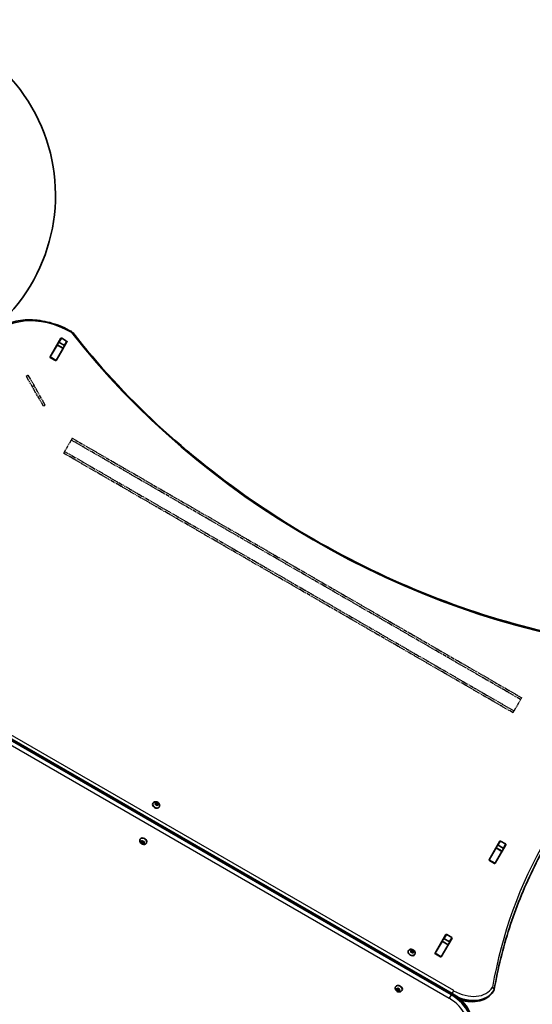
# Model space of a CAD drawing. Units: millimetres. Extents: x 763 to 12914, y -4585 to 4869.
# Drawn here: x 8446 to 9185, y 1762 to 3181 of the extents above; entities that cross this region are included whole.
import ezdxf

# ---------------------------------------------------------------- set-up
doc = ezdxf.new("R2010")
doc.units = ezdxf.units.MM
doc.linetypes.add('DOUBLE_DASH_CHAIN', pattern=[1.2403, 0.6614, -0.0827, 0.1654, -0.0827, 0.1654, -0.0827])
for name, color, linetype, lineweight in [('Odniesienie (ISO)', 7, 'DOUBLE_DASH_CHAIN', 25), ('Widoczne (ISO)', 7, 'Continuous', 35), ('Widoczne wąskie (ISO)', 7, 'Continuous', 25)]:
    doc.layers.add(name, color=color, linetype=linetype, lineweight=lineweight)

msp = doc.modelspace()

# ---------------------------------------------------------------- linework, layer by layer
at = {"layer": 'Odniesienie (ISO)', "ltscale": 0.952172}
for p, q in [((8455.3, 2667.5), (8457.9, 2669)), ((8464.1, 2652.4), (8466.7, 2653.9)), ((8480.3, 2624.2), (8482.9, 2625.7))]:
    msp.add_line(p, q, dxfattribs=at)
at = {"layer": 'Odniesienie (ISO)', "ltscale": 11.081567}
for p, q in [((8455.3, 2667.5), (8464.1, 2652.4)), ((8457.9, 2669), (8466.7, 2653.9))]:
    msp.add_line(p, q, dxfattribs=at)
at = {"layer": 'Odniesienie (ISO)', "ltscale": 8.734446}
for p, q in [((8482.9, 2625.7), (8466.7, 2653.9)), ((8480.3, 2624.2), (8464.1, 2652.4))]:
    msp.add_line(p, q, dxfattribs=at)
at = {"layer": 'Odniesienie (ISO)', "ltscale": 7.659437}
for p, q in [((8520.3, 2575.4), (8510.8, 2559)), ((9158.4, 2185.1), (9167.9, 2201.5))]:
    msp.add_line(p, q, dxfattribs=at)
at = {"layer": 'Odniesienie (ISO)', "ltscale": 9.064407}
for p, q in [((9167.9, 2201.5), (8520.3, 2575.4)), ((8510.8, 2559), (9158.4, 2185.1))]:
    msp.add_line(p, q, dxfattribs=at)
at = {"layer": 'Odniesienie (ISO)', "ltscale": 9.065612}
for p, q in [((8521.8, 2578), (9169.4, 2204.1)), ((9156.9, 2182.5), (8509.3, 2556.4))]:
    msp.add_line(p, q, dxfattribs=at)
at = {"layer": 'Odniesienie (ISO)', "ltscale": 1.547597}
for points, knots in [([(8521.8, 2578), (8521.8, 2578), (8521.8, 2578), (8521.6, 2577.7), (8521.5, 2577.5), (8521.2, 2577), (8521, 2576.7), (8520.7, 2576.1), (8520.5, 2575.7), (8520.3, 2575.4)], [-0.4599752, -0.4599752, -0.4599752, -0.4599752, -0.3385337, -0.3385337, -0.2212073, -0.2212073, -0.1086814, -0.1086814, 0, 0, 0, 0]), ([(8510.8, 2559), (8510.6, 2558.7), (8510.4, 2558.3), (8510.1, 2557.7), (8509.9, 2557.4), (8509.6, 2556.9), (8509.5, 2556.7), (8509.4, 2556.5), (8509.3, 2556.4), (8509.3, 2556.4)], [0, 0, 0, 0, 0.1086814, 0.1086814, 0.2212073, 0.2212073, 0.3385337, 0.3385337, 0.4599752, 0.4599752, 0.4599752, 0.4599752]), ([(9167.9, 2201.5), (9168.1, 2201.8), (9168.3, 2202.2), (9168.7, 2202.8), (9168.8, 2203.1), (9169.1, 2203.6), (9169.2, 2203.8), (9169.4, 2204.1), (9169.4, 2204.1), (9169.4, 2204.1)], [0, 0, 0, 0, 0.1086814, 0.1086814, 0.2212073, 0.2212073, 0.3385337, 0.3385337, 0.4599752, 0.4599752, 0.4599752, 0.4599752]), ([(9156.9, 2182.5), (9156.9, 2182.5), (9157, 2182.6), (9157.1, 2182.8), (9157.2, 2183), (9157.5, 2183.5), (9157.7, 2183.8), (9158, 2184.4), (9158.2, 2184.8), (9158.4, 2185.1)], [-0.4599752, -0.4599752, -0.4599752, -0.4599752, -0.3385337, -0.3385337, -0.2212073, -0.2212073, -0.1086814, -0.1086814, 0, 0, 0, 0])]:
    msp.add_open_spline(points, degree=3, knots=knots, dxfattribs=at)
at = {"layer": 'Widoczne (ISO)'}
for p, q in [((8489.9, 2695.1), (8505.3, 2722)), ((8490, 2695.1), (8499.9, 2712.2)), ((8514.2, 2716.8), (8498.7, 2690)), ((8499.9, 2712.2), (8500, 2712.5)), ((8500, 2712.5), (8502, 2715.9)), ((8508.7, 2707.5), (8500, 2712.5)), ((8510.2, 2711.8), (8503, 2716)), ((8506.6, 2722.1), (8513.7, 2718)), ((8508.7, 2707.5), (8510.7, 2710.9)), ((8498.6, 2690.1), (8508.5, 2707.2)), ((8508.7, 2707.5), (8508.5, 2707.2)), ((8489.8, 2694.8), (8490, 2695.1)), ((8497.5, 2689.9), (8490.4, 2694)), ((8498.6, 2690.1), (8498.5, 2689.8)), ((9069.1, 1778.2), (8203.1, 2278.2)), ((8638.1, 2052.2), (8637.9, 2051.7)), ((8641.7, 2051.4), (8641.2, 2052.3)), ((8641.3, 2052.6), (8642.4, 2052.6)), ((8641.4, 2050.6), (8641.7, 2051.4)), ((8642.4, 2052.6), (8641.7, 2051.4)), ((8641.7, 2051.4), (8642.5, 2052.2)), ((8642.9, 2049.9), (8641.7, 2050.2)), ((8642.4, 2052.6), (8643, 2053.3)), ((8643.2, 2053.5), (8642.5, 2052.2)), ((8642.5, 2052.2), (8643.6, 2051.1)), ((8643.7, 2049.1), (8642.9, 2049.9)), ((8643.5, 2053.2), (8644.3, 2052.4)), ((8644.3, 2052.4), (8643.6, 2051.1)), ((8643.6, 2051.1), (8645.1, 2050.7)), ((8644.7, 2049.7), (8644.1, 2049)), ((8644.3, 2052.4), (8645.4, 2052.1)), ((8645.1, 2050.7), (8644.7, 2049.7)), ((8645.8, 2049.6), (8644.7, 2049.7)), ((8645.5, 2050.7), (8645, 2049.6)), ((8645.8, 2052), (8645.1, 2050.7)), ((8645.7, 2051.7), (8645.4, 2050.9)), ((8645.5, 2050.7), (8646, 2049.9)), ((8647.2, 2046.9), (8647, 2046.5)), ((8619.6, 2000.1), (8619.8, 2000.5)), ((8621.4, 1996.1), (8620.8, 1997.1)), ((8621, 1997.4), (8622.1, 1997.3)), ((8621, 1995), (8621.7, 1996.3)), ((8621.1, 1995.3), (8621.4, 1996.1)), ((8621.4, 1996.1), (8622.1, 1997.3)), ((8622.5, 1994.6), (8621.4, 1994.9)), ((8621.7, 1996.3), (8622.1, 1997.3)), ((8623.2, 1995.9), (8621.7, 1996.3)), ((8622.1, 1997.3), (8622.6, 1998)), ((8622.1, 1997.3), (8622.1, 1997.3)), ((8622.5, 1994.6), (8623.2, 1995.9)), ((8623.3, 1993.8), (8622.5, 1994.6)), ((8623.1, 1997.9), (8623.9, 1997.1)), ((8624.3, 1994.8), (8623.2, 1995.9)), ((8623.6, 1993.5), (8624.3, 1994.8)), ((8624.4, 1994.4), (8623.8, 1993.7)), ((8623.9, 1997.1), (8625.1, 1996.8)), ((8625.1, 1995.6), (8624.3, 1994.8)), ((8624.4, 1994.4), (8625.1, 1995.6)), ((8625.4, 1994.4), (8624.4, 1994.4)), ((8625.3, 1996.4), (8625.1, 1995.6)), ((8625.2, 1995.4), (8625.6, 1994.7)), ((8628.7, 1994.8), (8628.9, 1995.3)), ((9122.4, 1970.7), (9137.9, 1997.5)), ((9122.5, 1970.7), (9132.4, 1987.8)), ((9146.7, 1992.4), (9131.3, 1965.6)), ((9132.4, 1987.8), (9132.5, 1988)), ((9132.5, 1988), (9134.6, 1991.6)), ((9141.2, 1983), (9132.5, 1988)), ((9142.7, 1987.4), (9135.6, 1991.5)), ((9139.1, 1997.6), (9146.2, 1993.5)), ((9141.2, 1983), (9143.3, 1986.6)), ((9131.2, 1965.7), (9141, 1982.8)), ((9141.2, 1983), (9141, 1982.8)), ((9122.3, 1970.3), (9122.5, 1970.7)), ((9130, 1965.5), (9122.9, 1969.6)), ((9131.2, 1965.7), (9131, 1965.3)), ((9044.6, 1836), (9060.1, 1862.8)), ((9061.3, 1862.9), (9068.5, 1858.8)), ((9044.7, 1835.9), (9054.6, 1853)), ((9053.4, 1830.9), (9063.3, 1848)), ((9069, 1857.7), (9053.5, 1830.9)), ((9054.6, 1853), (9054.7, 1853.3)), ((9054.7, 1853.3), (9056.8, 1856.9)), ((9063.4, 1848.3), (9054.7, 1853.3)), ((9064.9, 1852.7), (9057.8, 1856.8)), ((9063.4, 1848.3), (9063.3, 1848)), ((9063.4, 1848.3), (9065.5, 1851.9)), ((9006.2, 1839.7), (9005.9, 1839.2)), ((9009.8, 1838.9), (9009.2, 1839.8)), ((9009.4, 1840.1), (9010.5, 1840.1)), ((9009.5, 1838.1), (9009.8, 1838.9)), ((9010.5, 1840.1), (9009.8, 1838.9)), ((9009.8, 1838.9), (9010.6, 1839.7)), ((9010.9, 1837.4), (9009.8, 1837.7)), ((9010.5, 1840.1), (9011.1, 1840.7)), ((9011.3, 1840.9), (9010.6, 1839.7)), ((9010.6, 1839.7), (9011.7, 1838.6)), ((9011.8, 1836.6), (9010.9, 1837.4)), ((9011.6, 1840.7), (9012.4, 1839.8)), ((9012.4, 1839.8), (9011.7, 1838.6)), ((9011.7, 1838.6), (9013.2, 1838.2)), ((9012.8, 1837.1), (9012.2, 1836.5)), ((9012.4, 1839.8), (9013.5, 1839.6)), ((9013.2, 1838.2), (9012.8, 1837.1)), ((9013.9, 1837.1), (9012.8, 1837.1)), ((9013.6, 1838.2), (9013, 1837.1)), ((9013.9, 1839.4), (9013.2, 1838.2)), ((9013.8, 1839.2), (9013.5, 1838.4)), ((9013.6, 1838.2), (9014.1, 1837.4)), ((9015.3, 1834.4), (9015, 1834)), ((9044.5, 1835.6), (9044.7, 1835.9)), ((9052.3, 1830.7), (9045.1, 1834.9)), ((9053.4, 1830.9), (9053.2, 1830.6)), ((8987.7, 1787.5), (8987.9, 1788)), ((8989.4, 1783.6), (8988.9, 1784.5)), ((8989.1, 1784.9), (8990.2, 1784.8)), ((8989.1, 1782.5), (8989.8, 1783.7)), ((8989.2, 1782.8), (8989.4, 1783.6)), ((8989.4, 1783.6), (8990.2, 1784.8)), ((8990.6, 1782.1), (8989.5, 1782.4)), ((8989.8, 1783.7), (8990.2, 1784.8)), ((8991.3, 1783.4), (8989.8, 1783.7)), ((8990.2, 1784.8), (8990.7, 1785.5)), ((8990.2, 1784.8), (8990.2, 1784.8)), ((8990.6, 1782.1), (8991.3, 1783.4)), ((8991.4, 1781.3), (8990.6, 1782.1)), ((8991.2, 1785.4), (8992, 1784.6)), ((8992.4, 1782.2), (8991.3, 1783.4)), ((8991.7, 1781), (8992.4, 1782.2)), ((8992.4, 1781.9), (8991.9, 1781.2)), ((8992, 1784.6), (8993.1, 1784.3)), ((8992.4, 1781.9), (8993.2, 1783.1)), ((8993.2, 1783.1), (8992.4, 1782.2)), ((8993.5, 1781.9), (8992.4, 1781.9)), ((8993.4, 1783.9), (8993.2, 1783.1)), ((8993.3, 1782.9), (8993.7, 1782.2)), ((8996.8, 1782.3), (8997, 1782.8)), ((9128.6, 1781.3), (9129.3, 1782.5))]:
    msp.add_line(p, q, dxfattribs=at)
for centre, radius, start, end in [((8244.6, 2928), 253, 317.2989, 102.7011), ((8519.2, 2727.9), 4, 37.9582, 60.4454), ((9125.2, 1783.3), 4, 329.1244, 330), ((9125.9, 1784.5), 4, 330, 350.0235)]:
    msp.add_arc(centre, radius, start, end, dxfattribs=at)
for centre, major_axis, ratio, start_param, end_param in [((8502.7, 2715.3), (-0.866, 0.5), 0.707102, 4.712389, 6.283185), ((8506.2, 2721.5), (-0.866, 0.5), 0.707102, 4.712389, 6.283185), ((8509.8, 2711.2), (0.866, -0.5), 0.707102, 0, 1.570796), ((8513.4, 2717.3), (0.866, -0.5), 0.707102, 0, 1.570796), ((8494.1, 2700.5), (-0.866, 0.5), 0.707102, 0, 0.505361), ((8501.3, 2696.4), (0.866, -0.5), 0.707102, 5.777825, 6.283185), ((8490.7, 2694.6), (-0.866, 0.5), 0.707102, 0, 1.570796), ((8497.9, 2690.5), (0.866, -0.5), 0.707102, 4.712389, 6.283185), ((8642.4, 2049.1), (4.55, -2.62), 0.707102, 3.141593, 6.283185), ((8645.6, 2050.8), (-0.164, 0.095), 0.707102, 0.144199, 1.6618), ((8624.4, 1997.9), (-4.55, 2.62), 0.707111, 3.141593, 6.283185), ((8625.2, 1995.5), (-0.164, 0.095), 0.707111, 0.144199, 1.6618), ((9135.2, 1990.9), (-0.866, 0.5), 0.707102, 4.712389, 6.283185), ((9138.7, 1997), (-0.866, 0.5), 0.707102, 4.712389, 6.283185), ((9142.3, 1986.8), (0.866, -0.5), 0.707102, 0, 1.570796), ((9145.9, 1992.9), (0.866, -0.5), 0.707102, 0, 1.570796), ((9126.6, 1976.1), (-0.866, 0.5), 0.707102, 0, 0.505361), ((9123.2, 1970.2), (-0.866, 0.5), 0.707102, 0, 1.570796), ((9130.4, 1966.1), (0.866, -0.5), 0.707102, 4.712389, 6.283185), ((9133.8, 1972), (0.866, -0.5), 0.707102, 5.777825, 6.283185), ((9061, 1862.3), (-0.866, 0.5), 0.707102, 4.712389, 6.283185), ((9068.1, 1858.2), (0.866, -0.5), 0.707102, 0, 1.570796), ((9057.4, 1856.2), (-0.866, 0.5), 0.707102, 4.712389, 6.283185), ((9064.6, 1852.1), (0.866, -0.5), 0.707102, 0, 1.570796), ((9010.5, 1836.6), (4.55, -2.62), 0.707102, 3.141593, 6.283185), ((9013.7, 1838.3), (-0.164, 0.095), 0.707102, 0.144199, 1.6618), ((9045.5, 1835.5), (-0.866, 0.5), 0.707102, 0, 1.570796), ((9048.9, 1841.4), (-0.866, 0.5), 0.707102, 0, 0.505361), ((9052.6, 1831.4), (0.866, -0.5), 0.707102, 4.712389, 6.283185), ((9056, 1837.2), (0.866, -0.5), 0.707102, 5.777825, 6.283185), ((8992.5, 1785.4), (-4.55, 2.62), 0.707111, 3.141593, 6.283185), ((8993.3, 1783), (-0.164, 0.095), 0.707111, 0.144199, 1.6618)]:
    msp.add_ellipse(centre, major_axis=major_axis, ratio=ratio, start_param=start_param, end_param=end_param, dxfattribs=at)
for points, knots in [([(8399.8, 2718.9), (8403.6, 2725.4), (8408.9, 2731.1), (8421.7, 2740.2), (8429.3, 2743.6), (8445.9, 2747.9), (8455, 2748.8), (8473.7, 2748), (8483.4, 2746.3), (8502.6, 2740.6), (8512, 2736.6), (8521, 2731.5), (8521.1, 2731.4), (8521.2, 2731.4)], [3.146826, 3.146826, 3.146826, 3.146826, 3.454766, 3.454766, 3.76568, 3.76568, 4.076594, 4.076594, 4.387508, 4.387508, 4.698422, 4.698422, 4.701396, 4.701396, 4.701396, 4.701396]), ([(8522.4, 2730.4), (8558.5, 2684.1), (8599.4, 2639.6), (8689.2, 2556.3), (8738.1, 2517.5), (8841.6, 2447.1), (8896.2, 2415.6), (9008.9, 2361.2), (9066.9, 2338.3), (9184, 2302.2), (9242.9, 2288.9), (9301, 2280.8)], [4.192373, 4.192373, 4.192373, 4.192373, 4.40038, 4.40038, 4.608386, 4.608386, 4.816392, 4.816392, 5.024398, 5.024398, 5.232405, 5.232405, 5.232405, 5.232405]), ([(8638.1, 2052.2), (8638.3, 2052.6), (8638.6, 2052.9), (8639.3, 2053.5), (8639.7, 2053.7), (8640.5, 2054.1), (8641, 2054.2), (8642, 2054.3), (8642.5, 2054.2), (8643.6, 2054), (8644.1, 2053.8), (8645.2, 2053.3), (8645.6, 2053), (8646.5, 2052.2), (8646.9, 2051.7), (8647.4, 2050.7), (8647.6, 2050.2), (8647.8, 2049.1), (8647.8, 2048.6), (8647.6, 2047.7), (8647.4, 2047.3), (8647.2, 2046.9)], [0, 0, 0, 0, 0.239318, 0.239318, 0.491982, 0.491982, 0.782684, 0.782684, 1.125422, 1.125422, 1.504338, 1.504338, 1.892636, 1.892636, 2.276869, 2.276869, 2.631547, 2.631547, 2.925538, 2.925538, 3.141593, 3.141593, 3.141593, 3.141593]), ([(8628.7, 1994.8), (8628.4, 1994.4), (8628.2, 1994.1), (8627.5, 1993.5), (8627.1, 1993.3), (8626.3, 1992.9), (8625.8, 1992.8), (8624.8, 1992.7), (8624.3, 1992.8), (8623.2, 1993), (8622.7, 1993.2), (8621.6, 1993.7), (8621.2, 1994), (8620.3, 1994.8), (8619.9, 1995.3), (8619.4, 1996.3), (8619.2, 1996.8), (8619, 1997.9), (8619, 1998.4), (8619.2, 1999.3), (8619.4, 1999.7), (8619.6, 2000.1)], [3.141593, 3.141593, 3.141593, 3.141593, 3.380914, 3.380914, 3.63358, 3.63358, 3.924283, 3.924283, 4.267021, 4.267021, 4.645935, 4.645935, 5.034232, 5.034232, 5.418462, 5.418462, 5.773138, 5.773138, 6.06713, 6.06713, 6.283185, 6.283185, 6.283185, 6.283185]), ([(9206.2, 1995.7), (9198.8, 1982.8), (9191.8, 1969.6), (9178.7, 1942.6), (9172.6, 1928.9), (9161.4, 1901.1), (9156.3, 1886.9), (9147.1, 1858.1), (9142.9, 1843.5), (9135.6, 1814), (9132.5, 1799), (9129.8, 1783.8)], [3.1415927, 3.1415927, 3.1415927, 3.1415927, 3.1920338, 3.1920338, 3.2424749, 3.2424749, 3.292916, 3.292916, 3.3433572, 3.3433572, 3.3937983, 3.3937983, 3.3937983, 3.3937983]), ([(9006.2, 1839.7), (9006.4, 1840.1), (9006.7, 1840.4), (9007.4, 1841), (9007.8, 1841.2), (9008.6, 1841.6), (9009.1, 1841.7), (9010.1, 1841.8), (9010.6, 1841.7), (9011.7, 1841.5), (9012.2, 1841.3), (9013.2, 1840.8), (9013.7, 1840.5), (9014.6, 1839.7), (9014.9, 1839.2), (9015.5, 1838.2), (9015.7, 1837.6), (9015.9, 1836.6), (9015.8, 1836), (9015.6, 1835.1), (9015.5, 1834.8), (9015.3, 1834.4)], [0, 0, 0, 0, 0.239318, 0.239318, 0.491982, 0.491982, 0.782684, 0.782684, 1.125422, 1.125422, 1.504338, 1.504338, 1.892636, 1.892636, 2.276869, 2.276869, 2.631547, 2.631547, 2.925538, 2.925538, 3.141593, 3.141593, 3.141593, 3.141593]), ([(8996.8, 1782.3), (8996.5, 1781.9), (8996.2, 1781.6), (8995.6, 1781), (8995.2, 1780.8), (8994.3, 1780.4), (8993.9, 1780.3), (8992.9, 1780.2), (8992.4, 1780.2), (8991.3, 1780.5), (8990.7, 1780.7), (8989.7, 1781.2), (8989.2, 1781.5), (8988.4, 1782.3), (8988, 1782.8), (8987.5, 1783.8), (8987.3, 1784.3), (8987.1, 1785.4), (8987.1, 1785.9), (8987.3, 1786.8), (8987.5, 1787.2), (8987.7, 1787.5)], [3.141593, 3.141593, 3.141593, 3.141593, 3.380914, 3.380914, 3.63358, 3.63358, 3.924283, 3.924283, 4.267021, 4.267021, 4.645935, 4.645935, 5.034232, 5.034232, 5.418462, 5.418462, 5.773138, 5.773138, 6.06713, 6.06713, 6.283185, 6.283185, 6.283185, 6.283185]), ([(9094.4, 1721.9), (9096.2, 1725.2), (9097.3, 1728.9), (9098.1, 1736.8), (9097.7, 1740.9), (9095.5, 1749.3), (9093.6, 1753.4), (9088.7, 1761.4), (9085.6, 1765.2), (9078.4, 1772), (9074.3, 1775.1), (9069.7, 1777.9), (9069.4, 1778), (9069.1, 1778.2)], [3.152231, 3.152231, 3.152231, 3.152231, 3.449488, 3.449488, 3.756611, 3.756611, 4.068643, 4.068643, 4.380675, 4.380675, 4.692706, 4.692706, 4.712389, 4.712389, 4.712389, 4.712389]), ([(9081.9, 1768.6), (9086.4, 1767.3), (9090.9, 1766.5), (9100.1, 1766), (9104.6, 1766.4), (9113.1, 1768.5), (9117, 1770.2), (9123.7, 1774.8), (9126.5, 1777.7), (9128.5, 1781.1), (9128.6, 1781.2), (9128.6, 1781.2)], [5.043386, 5.043386, 5.043386, 5.043386, 5.336385, 5.336385, 5.648383, 5.648383, 5.960381, 5.960381, 6.2683, 6.2683, 6.272378, 6.272378, 6.272378, 6.272378]), ([(8744.4, 1316.6), (8708.3, 1362.9), (8667.3, 1407.4), (8577.6, 1490.7), (8528.7, 1529.5), (8425.2, 1599.9), (8370.6, 1631.4), (8257.9, 1685.8), (8199.9, 1708.7), (8082.8, 1744.8), (8023.9, 1758.1), (7965.7, 1766.2)], [4.192373, 4.192373, 4.192373, 4.192373, 4.40038, 4.40038, 4.608386, 4.608386, 4.816392, 4.816392, 5.024398, 5.024398, 5.232405, 5.232405, 5.232405, 5.232405])]:
    msp.add_open_spline(points, degree=3, knots=knots, dxfattribs=at)
for points in [[(8502, 2715.9), (8502, 2716), (8502.1, 2716), (8502.1, 2716.1)], [(8510.7, 2711.1), (8510.7, 2711), (8510.7, 2711), (8510.7, 2710.9)], [(8641.2, 2052.3), (8641.1, 2052.4), (8641, 2052.5), (8641, 2052.6)], [(8641, 2052.6), (8641.1, 2052.6), (8641.2, 2052.6), (8641.3, 2052.6)], [(8641.3, 2050.3), (8641.4, 2050.4), (8641.4, 2050.5), (8641.4, 2050.6)], [(8641.7, 2050.2), (8641.6, 2050.2), (8641.5, 2050.3), (8641.3, 2050.3)], [(8643, 2053.3), (8643.1, 2053.3), (8643.1, 2053.4), (8643.2, 2053.5)], [(8643.2, 2053.5), (8643.3, 2053.4), (8643.4, 2053.3), (8643.5, 2053.2)], [(8643.9, 2048.8), (8643.9, 2048.9), (8643.8, 2049), (8643.7, 2049.1)], [(8644.1, 2049), (8644.1, 2048.9), (8644, 2048.9), (8643.9, 2048.8)], [(8645.4, 2052.1), (8645.5, 2052), (8645.7, 2052), (8645.8, 2052)], [(8645.8, 2052), (8645.8, 2051.9), (8645.7, 2051.8), (8645.7, 2051.7)], [(8646.2, 2049.6), (8646, 2049.6), (8645.9, 2049.6), (8645.8, 2049.6)], [(8646, 2049.9), (8646, 2049.8), (8646.1, 2049.7), (8646.2, 2049.6)], [(8620.8, 1997.1), (8620.7, 1997.2), (8620.7, 1997.3), (8620.6, 1997.4)], [(8620.6, 1997.4), (8620.7, 1997.4), (8620.9, 1997.4), (8621, 1997.4)], [(8621, 1995), (8621, 1995.1), (8621.1, 1995.2), (8621.1, 1995.3)], [(8621.4, 1994.9), (8621.3, 1995), (8621.1, 1995), (8621, 1995)], [(8622.6, 1998), (8622.7, 1998.1), (8622.8, 1998.1), (8622.8, 1998.2)], [(8622.8, 1998.2), (8622.9, 1998.1), (8623, 1998), (8623.1, 1997.9)], [(8623.6, 1993.5), (8623.5, 1993.6), (8623.4, 1993.7), (8623.3, 1993.8)], [(8623.8, 1993.7), (8623.7, 1993.7), (8623.7, 1993.6), (8623.6, 1993.5)], [(8625.1, 1996.8), (8625.2, 1996.8), (8625.3, 1996.7), (8625.4, 1996.7)], [(8625.4, 1996.7), (8625.4, 1996.6), (8625.4, 1996.5), (8625.3, 1996.4)], [(8625.8, 1994.4), (8625.7, 1994.4), (8625.6, 1994.4), (8625.4, 1994.4)], [(8625.6, 1994.7), (8625.7, 1994.6), (8625.8, 1994.5), (8625.8, 1994.4)], [(9009.2, 1839.8), (9009.2, 1839.9), (9009.1, 1840), (9009.1, 1840.1)], [(9009.1, 1840.1), (9009.2, 1840.1), (9009.3, 1840.1), (9009.4, 1840.1)], [(9009.4, 1837.8), (9009.5, 1837.9), (9009.5, 1838), (9009.5, 1838.1)], [(9009.8, 1837.7), (9009.7, 1837.7), (9009.6, 1837.7), (9009.4, 1837.8)], [(9011.1, 1840.7), (9011.1, 1840.8), (9011.2, 1840.9), (9011.3, 1840.9)], [(9011.3, 1840.9), (9011.4, 1840.9), (9011.5, 1840.8), (9011.6, 1840.7)], [(9012, 1836.3), (9011.9, 1836.4), (9011.8, 1836.5), (9011.8, 1836.6)], [(9012.2, 1836.5), (9012.2, 1836.4), (9012.1, 1836.3), (9012, 1836.3)], [(9013.5, 1839.6), (9013.6, 1839.5), (9013.7, 1839.5), (9013.9, 1839.4)], [(9013.9, 1839.4), (9013.8, 1839.4), (9013.8, 1839.3), (9013.8, 1839.2)], [(9014.2, 1837.1), (9014.1, 1837.1), (9014, 1837.1), (9013.9, 1837.1)], [(9014.1, 1837.4), (9014.1, 1837.3), (9014.2, 1837.2), (9014.2, 1837.1)], [(8988.9, 1784.5), (8988.8, 1784.6), (8988.8, 1784.8), (8988.7, 1784.9)], [(8988.7, 1784.9), (8988.8, 1784.9), (8989, 1784.9), (8989.1, 1784.9)], [(8989.1, 1782.5), (8989.1, 1782.6), (8989.1, 1782.7), (8989.2, 1782.8)], [(8989.5, 1782.4), (8989.3, 1782.4), (8989.2, 1782.5), (8989.1, 1782.5)], [(8990.7, 1785.5), (8990.8, 1785.5), (8990.9, 1785.6), (8990.9, 1785.7)], [(8990.9, 1785.7), (8991, 1785.6), (8991.1, 1785.5), (8991.2, 1785.4)], [(8991.7, 1781), (8991.6, 1781.1), (8991.5, 1781.2), (8991.4, 1781.3)], [(8991.9, 1781.2), (8991.8, 1781.2), (8991.7, 1781.1), (8991.7, 1781)], [(8993.1, 1784.3), (8993.3, 1784.3), (8993.4, 1784.2), (8993.5, 1784.2)], [(8993.5, 1784.2), (8993.5, 1784.1), (8993.5, 1784), (8993.4, 1783.9)], [(8993.9, 1781.9), (8993.8, 1781.9), (8993.6, 1781.9), (8993.5, 1781.9)], [(8993.7, 1782.2), (8993.8, 1782.1), (8993.8, 1782), (8993.9, 1781.9)]]:
    msp.add_open_spline(points, degree=3, dxfattribs=at)
at = {"layer": 'Widoczne wąskie (ISO)'}
for p, q in [((8499.9, 2712.2), (8508.5, 2707.2)), ((8503, 2716), (8506.6, 2722.1)), ((8513.7, 2718), (8510.2, 2711.8)), ((8498.6, 2690.1), (8490, 2695.1)), ((8199, 2271.1), (9065, 1771.1)), ((9067.8, 1775.9), (8201.8, 2275.9)), ((8202.5, 2277.2), (9068.5, 1777.2)), ((9071.4, 1782.1), (8205.3, 2282.1)), ((8645.4, 2050.9), (8644.7, 2049.7)), ((9132.4, 1987.8), (9141, 1982.8)), ((9135.6, 1991.5), (9139.1, 1997.6)), ((9146.2, 1993.5), (9142.7, 1987.4)), ((9131.2, 1965.7), (9122.5, 1970.7)), ((9057.8, 1856.8), (9061.3, 1862.9)), ((9068.5, 1858.8), (9064.9, 1852.7)), ((9054.6, 1853), (9063.3, 1848)), ((9013.5, 1838.4), (9012.8, 1837.1)), ((9053.4, 1830.9), (9044.7, 1835.9)), ((9067.8, 1775.9), (9065, 1771.1)), ((9068.5, 1777.2), (9067.8, 1775.9)), ((9068.5, 1777.2), (9069.1, 1778.2)), ((9069.1, 1778.2), (9071.4, 1782.1)), ((9129.3, 1782.5), (9128.6, 1781.2))]:
    msp.add_line(p, q, dxfattribs=at)
for centre, major_axis, ratio, start_param, end_param in [((8487.6, 2671), (-83.1, 48), 0.707102, 4.723382, 6.277952), ((8519.2, 2727.9), (1.97, 3.48), 0.007773, 5.497763, 6.283185), ((8519.2, 2727.9), (3.15, 2.46), 0.351359, 0, 0.856046), ((9189.8, 2987.2), (786.1, -453.9), 0.707102, 4.192373, 5.232405), ((10299.1, 1368), (-1094.9, 632.2), 0.707102, 6.030975, 6.535391), ((8642.7, 2049.6), (-4.55, 2.62), 0.707102, 0, 3.141593), ((8643.6, 2051.1), (-2.33, 1.34), 0.707102, 0.094552, 0.952646), ((8643.6, 2051.1), (-2.33, 1.34), 0.707102, 5.33054, 6.188634), ((8643.6, 2051.1), (-2.33, 1.35), 0.707102, 1.141749, 1.999843), ((8643.6, 2051.1), (2.33, -1.35), 0.707102, 1.141749, 1.999843), ((8643.6, 2051.1), (2.33, -1.34), 0.707102, 5.33054, 6.188634), ((8643.6, 2051.1), (2.33, -1.34), 0.707102, 0.094552, 0.952646), ((8624.1, 1997.4), (4.55, -2.62), 0.707111, 0, 3.141593), ((8623.2, 1995.9), (-2.33, 1.34), 0.707111, 0.094552, 0.952646), ((8623.2, 1995.9), (-2.33, 1.34), 0.707111, 5.33054, 6.188634), ((8623.2, 1995.9), (-2.33, 1.35), 0.707111, 1.141749, 1.999843), ((8623.2, 1995.9), (2.33, -1.35), 0.707111, 1.141749, 1.999843), ((8623.2, 1995.9), (2.33, -1.34), 0.707111, 5.33054, 6.188634), ((8623.2, 1995.9), (2.33, -1.34), 0.707111, 0.094552, 0.952646), ((9010.8, 1837.1), (-4.55, 2.62), 0.707102, 0, 3.141593), ((9011.7, 1838.6), (-2.33, 1.34), 0.707102, 0.094552, 0.952646), ((9011.7, 1838.6), (-2.33, 1.34), 0.707102, 5.33054, 6.188634), ((9011.7, 1838.6), (-2.33, 1.35), 0.707102, 1.141749, 1.999843), ((9011.7, 1838.6), (2.33, -1.35), 0.707102, 1.141749, 1.999843), ((9011.7, 1838.6), (2.33, -1.34), 0.707102, 5.33054, 6.188634), ((9011.7, 1838.6), (2.33, -1.34), 0.707102, 0.094552, 0.952646), ((8992.2, 1784.9), (4.55, -2.62), 0.707111, 0, 3.141593), ((8991.3, 1783.4), (-2.33, 1.34), 0.707111, 0.094552, 0.952646), ((8991.3, 1783.4), (-2.33, 1.34), 0.707111, 5.33054, 6.188634), ((8991.3, 1783.4), (-2.33, 1.35), 0.707111, 1.141749, 1.999843), ((8991.3, 1783.4), (2.33, -1.35), 0.707111, 1.141749, 1.999843), ((8991.3, 1783.4), (2.33, -1.34), 0.707111, 5.33054, 6.188634), ((8991.3, 1783.4), (2.33, -1.34), 0.707111, 0.094552, 0.952646), ((9050.1, 1745.3), (43.3, -25), 0.707111, 0.010638, 1.570796), ((9050.9, 1746.6), (43.3, -25), 0.707111, 0.010638, 1.570796), ((9087.6, 1810.2), (39.8, -23), 0.707102, 4.712389, 6.272378), ((9086.2, 1807.8), (43.3, -25), 0.707102, 4.893585, 6.272378), ((9085.5, 1806.6), (43.3, -25), 0.707102, 4.982015, 6.272378), ((9125.9, 1784.5), (3.43, -2.05), 0.70707, 0.010806, 1.581603), ((9125.9, 1784.5), (3.94, -0.69), 0.684741, 0, 1.326247), ((9125.2, 1783.3), (3.46, -2), 0.707102, 6.272378, 6.283185), ((9125.2, 1783.3), (3.43, -2.05), 0.70707, 0, 0.010806), ((9125.9, 1784.5), (3.46, -2), 0.707102, 6.272378, 6.283185), ((8077, 1059.8), (-786.1, 453.9), 0.707111, 4.192373, 5.232405), ((9048.7, 1742.9), (39.8, -23), 0.707111, 0.010638, 1.570796)]:
    msp.add_ellipse(centre, major_axis=major_axis, ratio=ratio, start_param=start_param, end_param=end_param, dxfattribs=at)

doc.saveas('drawing.dxf')
